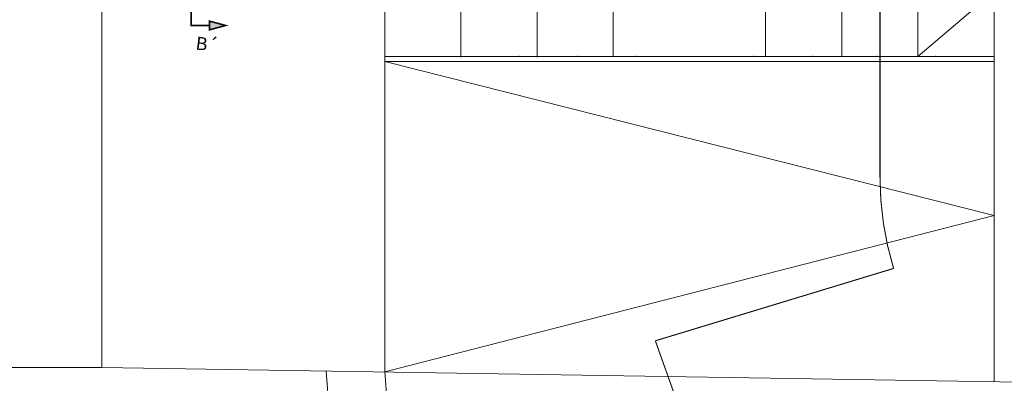
# Model space of a CAD drawing. Units: millimetres. Extents: x -124944 to 403318, y 31018 to 598192.
# Drawn here: x -36255 to -17352, y 390997 to 397987 of the extents above; entities that cross this region are included whole.
import ezdxf

# ---------------------------------------------------------------- set-up
doc = ezdxf.new("R2010")
doc.units = ezdxf.units.MM
doc.header["$LTSCALE"] = 25
doc.linetypes.add('ACAD_ISO02W100', pattern=[15, 12, -3])
doc.linetypes.add('ACAD_ISO10W100', pattern=[18, 12, -3, 0, -3])
doc.layers.add('adr popisy rezy', color=40, linetype='Continuous', lineweight=30)
doc.layers.add('adr tenká', color=7, linetype='Continuous', lineweight=9)
doc.layers.add('pozarni_useky', color=7, linetype='Continuous', lineweight=18, true_color=0x7d0d75)
doc.styles.get("Standard").update_dxf_attribs({"font": 'ARIALN.TTF'})

# ---------------------------------------------------------------- blocks, each defined once
blk = doc.blocks.new('pozarni usek 1NP')
at = {"linetype": 'ACAD_ISO02W100', "const_width": 20}
blk.add_lwpolyline([(88295, -159901), (98230, -164236, -0.310501), (87897, -170795), (52858, -168905, -0.315299), (43106, -161263), (47680, -159872, -0.07393), (47419, -158121), (47419, -153356)], format="xyb", dxfattribs=at)

msp = doc.modelspace()

# ---------------------------------------------------------------- hatches: boundary and pattern name
at = {"layer": 'adr popisy rezy', "linetype": 'ACAD_ISO10W100'}
msp.add_hatch(color=256, dxfattribs=at).paths.add_polyline_path([(-32613.3, 397875.3), (-32613.3, 397791.5), (-32300.5, 397875.3), (-32613.3, 397959.2)])

# ---------------------------------------------------------------- linework, layer by layer
at = {"layer": 'adr popisy rezy', "linetype": 'ACAD_ISO10W100', "const_width": 30}
msp.add_lwpolyline([(-32613.3, 397875.3), (-32964.1, 397875.3), (-32964.1, 399384)], dxfattribs=at)
msp.add_lwpolyline([(-32613.3, 397875.3), (-32613.3, 397791.5), (-32300.5, 397875.3), (-32613.3, 397959.2), (-32613.3, 397875.3)], close=True, dxfattribs=at)
at = {"layer": 'adr tenká'}
for p, q in [((-29246.7, 400607.2), (-29246.1, 391217.8)), ((-17547.6, 398531.1), (-19009.9, 397281.1))]:
    msp.add_line(p, q, dxfattribs=at)
for points in [[(-34677.3, 399924.9), (-34677.3, 391301.7)], [(-27784, 397265.2), (-27784, 399725.6)], [(-26321.7, 397267.5), (-26321.7, 399725.6)], [(-24859.3, 397269.8), (-24859.3, 399725.6)], [(-21934.6, 397274.3), (-21934.6, 399774.3)], [(-20472.3, 397276.6), (-20472.3, 399776.6)], [(-19009.9, 397278.8), (-19009.9, 399778.8)], [(-17547.6, 397281.1), (-17547.6, 399781.1)], [(-29246.3, 397281.1), (-17541.2, 397281.1)], [(-29246.3, 397181.1), (-17543.6, 397181.1)], [(-29246.3, 397181.1), (-17547.6, 394226), (-29246.1, 391217.8)], [(-17547.6, 391026.9), (-17547.6, 397281.1)], [(-47214.8, 391411.1), (-37153.7, 391301.7), (-34677.5, 391301.7), (-13430.7, 390960.8)], [(-29413.6, 378681.6), (-30369.2, 391232.6)], [(-28284, 378581.7), (-29246.1, 391217.8)]]:
    msp.add_lwpolyline(points, dxfattribs=at)
for p in [(-26669, 397281.1), (-25540.5, 397281.1), (-24412, 397281.1), (-22155.1, 397281.1), (-21026.6, 397281.1), (-19798.2, 397281.1), (-18669.7, 397281.1)]:
    msp.add_point(p, dxfattribs=at)

# ---------------------------------------------------------------- block references
at = {"layer": 'pozarni_useky', "lineweight": 0}
msp.add_blockref('pozarni usek 1NP', (-67157.7, 553077.7), dxfattribs=at)

# ---------------------------------------------------------------- texts
at = {"layer": 'adr popisy rezy', "linetype": 'ACAD_ISO10W100'}
msp.add_text('B´', height=250, rotation=352.93177, dxfattribs=at).set_placement((-32887.1, 397415.9))

doc.saveas('drawing.dxf')
